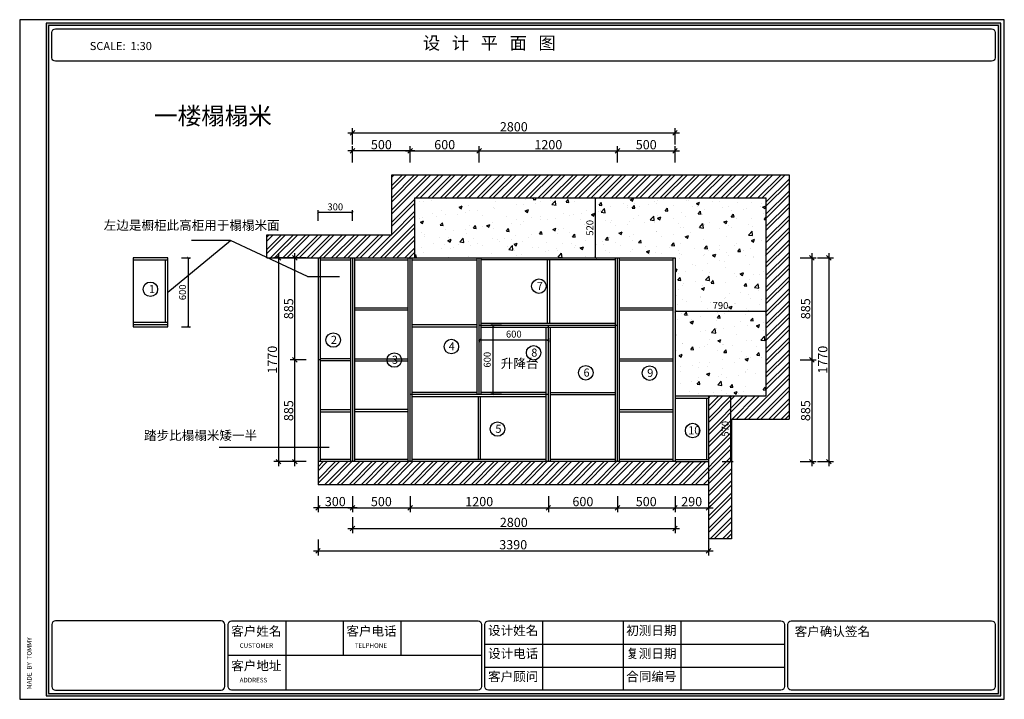
# Model space of a CAD drawing. Extents: x 34042 to 71144, y -94114 to -88211.
# Drawn here: x 62594 to 71144, y -94111 to -88211 of the extents above; entities that cross this region are included whole.
import ezdxf

# ---------------------------------------------------------------- set-up
doc = ezdxf.new("R2010")
doc.units = 0
doc.header["$LTSCALE"] = 2
doc.header["$MEASUREMENT"] = 0
doc.layers.get('0').update_dxf_attribs({"linetype": 'CONTINUOUS'})
doc.layers.get('Defpoints').update_dxf_attribs({"linetype": 'CONTINUOUS'})
doc.layers.add('标注', color=7, linetype='CONTINUOUS', lineweight=25)
doc.styles.add('EN', font='dutchi.ttf')
doc.styles.add('宋字', font='txt')
doc.styles.add('标注', font='txt', dxfattribs={"height": 60})
doc.styles.add('黑字', font='simhei.ttf')
doc.dimstyles.new('ISO-30', dxfattribs={"dimtxt": 80, "dimasz": 40, "dimexe": 40, "dimexo": 80, "dimgap": 3, "dimtad": 1, "dimdec": 0, "dimtxsty": '宋字', "dimblk": 'OBLIQUE', "dimcen": 0, "dimdle": 40, "dimclrd": 1, "dimclre": 1, "dimclrt": 2, "dimadec": 0, "dimazin": 0, "dimtfac": 1, "dimtdec": 0, "dimtmove": 1, "dimatfit": 3, "dimfxl": 100, "dimfxlon": 1, "dimarcsym": 0})
doc.dimstyles.new('立面上', dxfattribs={"dimtxt": 60, "dimasz": 20, "dimexe": 20, "dimexo": 120, "dimgap": 20, "dimtad": 1, "dimdec": 0, "dimdsep": 46, "dimtxsty": '标注', "dimblk": 'ARCHTICK', "dimcen": 2.5, "dimadec": 0, "dimazin": 0, "dimtfac": 1, "dimtdec": 0, "dimtmove": 0, "dimatfit": 3, "dimldrblk": 'ARCHTICK', "dimfxl": 1, "dimtolj": 1, "dimtzin": 0, "dimarcsym": 0})

# ---------------------------------------------------------------- blocks, each defined once
blk = doc.blocks.new('_OBLIQUE')
at = {"color": 0, "linetype": 'ByBlock'}
blk.add_line((-0.5, -0.5), (0.5, 0.5), dxfattribs=at)
blk = doc.blocks.new('*D11')
at = {"color": 1, "lineweight": -2, "transparency": 16777216}
for p, q in [((65484.7, -92528.3), (65484.7, -92668.3)), ((68284.7, -92528.3), (68284.7, -92668.3)), ((65444.7, -92628.3), (68324.7, -92628.3))]:
    blk.add_line(p, q, dxfattribs=at)
at = {"layer": 'Defpoints', "color": 0, "transparency": 16777216}
for p in [(65484.7, -92247.5), (68284.7, -92247.5), (68284.7, -92628.3)]:
    blk.add_point(p, dxfattribs=at)
at = {"color": 1, "lineweight": -2, "transparency": 16777216, "xscale": 40, "yscale": 40, "zscale": 40, "rotation": 180}
blk.add_blockref('_OBLIQUE', (65484.7, -92628.3), dxfattribs=at)
at = {"color": 1, "lineweight": -2, "transparency": 16777216, "xscale": 40, "yscale": 40, "zscale": 40}
blk.add_blockref('_OBLIQUE', (68284.7, -92628.3), dxfattribs=at)
at = {"color": 2, "transparency": 16777216, "insert": (66884.7, -92585.3), "char_height": 80, "attachment_point": 5, "style": '宋字'}
blk.add_mtext('2800', dxfattribs=at)
blk = doc.blocks.new('*D12')
at = {"color": 1, "lineweight": -2, "transparency": 16777216}
for p, q in [((65484.7, -89293.6), (65484.7, -89153.6)), ((68284.7, -89293.6), (68284.7, -89153.6)), ((65444.7, -89193.6), (68324.7, -89193.6))]:
    blk.add_line(p, q, dxfattribs=at)
at = {"layer": 'Defpoints', "color": 0, "transparency": 16777216}
for p in [(68284.7, -89193.6), (65484.7, -89557.5), (68284.7, -89557.5)]:
    blk.add_point(p, dxfattribs=at)
at = {"color": 1, "lineweight": -2, "transparency": 16777216, "xscale": 40, "yscale": 40, "zscale": 40, "rotation": 180}
blk.add_blockref('_OBLIQUE', (65484.7, -89193.6), dxfattribs=at)
at = {"color": 1, "lineweight": -2, "transparency": 16777216, "xscale": 40, "yscale": 40, "zscale": 40}
blk.add_blockref('_OBLIQUE', (68284.7, -89193.6), dxfattribs=at)
at = {"color": 2, "transparency": 16777216, "insert": (66884.7, -89150.6), "char_height": 80, "attachment_point": 5, "style": '宋字'}
blk.add_mtext('2800', dxfattribs=at)
blk = doc.blocks.new('_ArchTick')
at = {"color": 0, "linetype": 'ByBlock', "const_width": 0.15}
blk.add_lwpolyline([(-0.5, -0.5), (0.5, 0.5)], dxfattribs=at)
blk = doc.blocks.new('*D115')
at = {"layer": 'Defpoints', "color": 0, "transparency": 16777216}
for p in [(67384.7, -89757.5), (67595.2, -89757.5), (67384.7, -90277.5)]:
    blk.add_point(p, dxfattribs=at)
at = {"layer": '标注', "color": 0, "lineweight": -2, "transparency": 16777216}
for p, q in [((67504.7, -89757.5), (67615.2, -89757.5)), ((67595.2, -90277.5), (67595.2, -89757.5)), ((67504.7, -90277.5), (67615.2, -90277.5))]:
    blk.add_line(p, q, dxfattribs=at)
at = {"layer": '标注', "color": 0, "lineweight": -2, "transparency": 16777216, "xscale": 20, "yscale": 20, "zscale": 20}
for p, rotation in [((67595.2, -89757.5), 90), ((67595.2, -90277.5), 270)]:
    blk.add_blockref('_ArchTick', p, dxfattribs=dict(at, rotation=rotation))
at = {"layer": '标注', "color": 0, "transparency": 16777216, "insert": (67545.2, -90017.5), "char_height": 60, "attachment_point": 5, "rotation": 90, "style": '标注'}
blk.add_mtext('\\A1;520', dxfattribs=at)
blk = doc.blocks.new('*D116')
at = {"layer": 'Defpoints', "color": 0, "transparency": 16777216}
for p in [(68284.7, -90578.5), (69074.7, -90578.5), (69074.7, -90742.1)]:
    blk.add_point(p, dxfattribs=at)
at = {"layer": '标注', "color": 0, "lineweight": -2, "transparency": 16777216}
for p, q in [((68284.7, -90698.5), (68284.7, -90762.1)), ((69074.7, -90698.5), (69074.7, -90762.1)), ((68284.7, -90742.1), (69074.7, -90742.1))]:
    blk.add_line(p, q, dxfattribs=at)
at = {"layer": '标注', "color": 0, "lineweight": -2, "transparency": 16777216, "xscale": 20, "yscale": 20, "zscale": 20, "rotation": 180}
blk.add_blockref('_ArchTick', (68284.7, -90742.1), dxfattribs=at)
at = {"layer": '标注', "color": 0, "lineweight": -2, "transparency": 16777216, "xscale": 20, "yscale": 20, "zscale": 20}
blk.add_blockref('_ArchTick', (69074.7, -90742.1), dxfattribs=at)
at = {"layer": '标注', "color": 0, "transparency": 16777216, "insert": (68679.7, -90692.1), "char_height": 60, "attachment_point": 5, "style": '标注'}
blk.add_mtext('\\A1;790', dxfattribs=at)
blk = doc.blocks.new('*D13')
at = {"color": 1, "lineweight": -2, "transparency": 16777216}
for p, q in [((64941.4, -90277.5), (64801.4, -90277.5)), ((64841.4, -90237.5), (64841.4, -92087.5)), ((64941.4, -92047.5), (64801.4, -92047.5))]:
    blk.add_line(p, q, dxfattribs=at)
at = {"layer": 'Defpoints', "color": 0, "transparency": 16777216}
for p in [(65102.7, -90277.5), (64841.4, -92047.5), (65184.7, -92047.5)]:
    blk.add_point(p, dxfattribs=at)
at = {"color": 1, "lineweight": -2, "transparency": 16777216, "xscale": 40, "yscale": 40, "zscale": 40}
for p, rotation in [((64841.4, -90277.5), 90), ((64841.4, -92047.5), 270)]:
    blk.add_blockref('_OBLIQUE', p, dxfattribs=dict(at, rotation=rotation))
at = {"color": 2, "transparency": 16777216, "insert": (64798.4, -91162.5), "char_height": 80, "attachment_point": 5, "rotation": 90, "style": '宋字'}
blk.add_mtext('1770', dxfattribs=at)
blk = doc.blocks.new('*D14')
at = {"color": 1, "lineweight": -2, "transparency": 16777216}
for p, q in [((65484.7, -92347.5), (65484.7, -92487.5)), ((65984.7, -92347.5), (65984.7, -92487.5)), ((65444.7, -92447.5), (66024.7, -92447.5))]:
    blk.add_line(p, q, dxfattribs=at)
at = {"layer": 'Defpoints', "color": 0, "transparency": 16777216}
for p in [(65484.7, -92247.5), (65984.7, -92247.5), (65984.7, -92447.5)]:
    blk.add_point(p, dxfattribs=at)
at = {"color": 1, "lineweight": -2, "transparency": 16777216, "xscale": 40, "yscale": 40, "zscale": 40, "rotation": 180}
blk.add_blockref('_OBLIQUE', (65484.7, -92447.5), dxfattribs=at)
at = {"color": 1, "lineweight": -2, "transparency": 16777216, "xscale": 40, "yscale": 40, "zscale": 40}
blk.add_blockref('_OBLIQUE', (65984.7, -92447.5), dxfattribs=at)
at = {"color": 2, "transparency": 16777216, "insert": (65734.7, -92404.5), "char_height": 80, "attachment_point": 5, "style": '宋字'}
blk.add_mtext('500', dxfattribs=at)
blk = doc.blocks.new('*D15')
at = {"color": 1, "lineweight": -2, "transparency": 16777216}
for p, q in [((65984.7, -92347.5), (65984.7, -92487.5)), ((67184.7, -92347.5), (67184.7, -92487.5)), ((65944.7, -92447.5), (67224.7, -92447.5))]:
    blk.add_line(p, q, dxfattribs=at)
at = {"layer": 'Defpoints', "color": 0, "transparency": 16777216}
for p in [(65984.7, -92247.5), (67184.7, -92247.5), (67184.7, -92447.5)]:
    blk.add_point(p, dxfattribs=at)
at = {"color": 1, "lineweight": -2, "transparency": 16777216, "xscale": 40, "yscale": 40, "zscale": 40, "rotation": 180}
blk.add_blockref('_OBLIQUE', (65984.7, -92447.5), dxfattribs=at)
at = {"color": 1, "lineweight": -2, "transparency": 16777216, "xscale": 40, "yscale": 40, "zscale": 40}
blk.add_blockref('_OBLIQUE', (67184.7, -92447.5), dxfattribs=at)
at = {"color": 2, "transparency": 16777216, "insert": (66584.7, -92404.5), "char_height": 80, "attachment_point": 5, "style": '宋字'}
blk.add_mtext('1200', dxfattribs=at)
blk = doc.blocks.new('*D16')
at = {"color": 1, "lineweight": -2, "transparency": 16777216}
for p, q in [((67184.7, -92347.5), (67184.7, -92487.5)), ((67784.7, -92347.5), (67784.7, -92487.5)), ((67144.7, -92447.5), (67824.7, -92447.5))]:
    blk.add_line(p, q, dxfattribs=at)
at = {"layer": 'Defpoints', "color": 0, "transparency": 16777216}
for p in [(67184.7, -92247.5), (67784.7, -92247.5), (67784.7, -92447.5)]:
    blk.add_point(p, dxfattribs=at)
at = {"color": 1, "lineweight": -2, "transparency": 16777216, "xscale": 40, "yscale": 40, "zscale": 40, "rotation": 180}
blk.add_blockref('_OBLIQUE', (67184.7, -92447.5), dxfattribs=at)
at = {"color": 1, "lineweight": -2, "transparency": 16777216, "xscale": 40, "yscale": 40, "zscale": 40}
blk.add_blockref('_OBLIQUE', (67784.7, -92447.5), dxfattribs=at)
at = {"color": 2, "transparency": 16777216, "insert": (67484.7, -92404.5), "char_height": 80, "attachment_point": 5, "style": '宋字'}
blk.add_mtext('600', dxfattribs=at)
blk = doc.blocks.new('*D17')
at = {"color": 1, "lineweight": -2, "transparency": 16777216}
for p, q in [((67784.7, -92347.5), (67784.7, -92487.5)), ((68284.7, -92347.5), (68284.7, -92487.5)), ((67744.7, -92447.5), (68324.7, -92447.5))]:
    blk.add_line(p, q, dxfattribs=at)
at = {"layer": 'Defpoints', "color": 0, "transparency": 16777216}
for p in [(67784.7, -92247.5), (68284.7, -92247.5), (68284.7, -92447.5)]:
    blk.add_point(p, dxfattribs=at)
at = {"color": 1, "lineweight": -2, "transparency": 16777216, "xscale": 40, "yscale": 40, "zscale": 40, "rotation": 180}
blk.add_blockref('_OBLIQUE', (67784.7, -92447.5), dxfattribs=at)
at = {"color": 1, "lineweight": -2, "transparency": 16777216, "xscale": 40, "yscale": 40, "zscale": 40}
blk.add_blockref('_OBLIQUE', (68284.7, -92447.5), dxfattribs=at)
at = {"color": 2, "transparency": 16777216, "insert": (68034.7, -92404.5), "char_height": 80, "attachment_point": 5, "style": '宋字'}
blk.add_mtext('500', dxfattribs=at)
blk = doc.blocks.new('*D18')
at = {"color": 1, "lineweight": -2, "transparency": 16777216}
for p, q in [((64982.7, -92087.5), (64982.7, -91122.5)), ((65082.7, -91162.5), (64942.7, -91162.5)), ((65082.7, -92047.5), (64942.7, -92047.5))]:
    blk.add_line(p, q, dxfattribs=at)
at = {"layer": 'Defpoints', "color": 0, "transparency": 16777216}
for p in [(64982.7, -91162.5), (65184.7, -91162.5), (65184.7, -92047.5)]:
    blk.add_point(p, dxfattribs=at)
at = {"color": 1, "lineweight": -2, "transparency": 16777216, "xscale": 40, "yscale": 40, "zscale": 40}
for p, rotation in [((64982.7, -91162.5), 90), ((64982.7, -92047.5), 270)]:
    blk.add_blockref('_OBLIQUE', p, dxfattribs=dict(at, rotation=rotation))
at = {"color": 2, "transparency": 16777216, "insert": (64939.7, -91605), "char_height": 80, "attachment_point": 5, "rotation": 90, "style": '宋字'}
blk.add_mtext('885', dxfattribs=at)
blk = doc.blocks.new('*D19')
at = {"color": 1, "lineweight": -2, "transparency": 16777216}
for p, q in [((65082.7, -90277.5), (64942.7, -90277.5)), ((64982.7, -91202.5), (64982.7, -90237.5)), ((65082.7, -91162.5), (64942.7, -91162.5))]:
    blk.add_line(p, q, dxfattribs=at)
at = {"layer": 'Defpoints', "color": 0, "transparency": 16777216}
for p in [(64982.7, -90277.5), (65178.9, -90277.5), (65184.7, -91162.5)]:
    blk.add_point(p, dxfattribs=at)
at = {"color": 1, "lineweight": -2, "transparency": 16777216, "xscale": 40, "yscale": 40, "zscale": 40}
for p, rotation in [((64982.7, -90277.5), 90), ((64982.7, -91162.5), 270)]:
    blk.add_blockref('_OBLIQUE', p, dxfattribs=dict(at, rotation=rotation))
at = {"color": 2, "transparency": 16777216, "insert": (64939.7, -90720), "char_height": 80, "attachment_point": 5, "rotation": 90, "style": '宋字'}
blk.add_mtext('885', dxfattribs=at)
blk = doc.blocks.new('*D20')
at = {"layer": 'Defpoints', "color": 0, "transparency": 16777216}
for p in [(66584.7, -90870), (67184.7, -90870), (67184.7, -90990.2)]:
    blk.add_point(p, dxfattribs=at)
at = {"layer": '标注', "color": 0, "lineweight": -2, "transparency": 16777216}
for p, q in [((66584.7, -90990), (66584.7, -91010.2)), ((66584.7, -90990.2), (67184.7, -90990.2)), ((67184.7, -90990), (67184.7, -91010.2))]:
    blk.add_line(p, q, dxfattribs=at)
at = {"layer": '标注', "color": 0, "lineweight": -2, "transparency": 16777216, "xscale": 20, "yscale": 20, "zscale": 20, "rotation": 180}
blk.add_blockref('_ArchTick', (66584.7, -90990.2), dxfattribs=at)
at = {"layer": '标注', "color": 0, "lineweight": -2, "transparency": 16777216, "xscale": 20, "yscale": 20, "zscale": 20}
blk.add_blockref('_ArchTick', (67184.7, -90990.2), dxfattribs=at)
at = {"layer": '标注', "color": 0, "transparency": 16777216, "insert": (66884.7, -90940.2), "char_height": 60, "attachment_point": 5, "style": '标注'}
blk.add_mtext('\\A1;600', dxfattribs=at)
blk = doc.blocks.new('*D21')
at = {"layer": 'Defpoints', "color": 0, "transparency": 16777216}
for p in [(66897.5, -90862.5), (66704.1, -91462.5), (66897.5, -91462.5)]:
    blk.add_point(p, dxfattribs=at)
at = {"layer": '标注', "color": 0, "lineweight": -2, "transparency": 16777216}
for p, q in [((66777.5, -90862.5), (66684.1, -90862.5)), ((66704.1, -90862.5), (66704.1, -91462.5)), ((66777.5, -91462.5), (66684.1, -91462.5))]:
    blk.add_line(p, q, dxfattribs=at)
at = {"layer": '标注', "color": 0, "lineweight": -2, "transparency": 16777216, "xscale": 20, "yscale": 20, "zscale": 20}
for p, rotation in [((66704.1, -90862.5), 90), ((66704.1, -91462.5), 270)]:
    blk.add_blockref('_ArchTick', p, dxfattribs=dict(at, rotation=rotation))
at = {"layer": '标注', "color": 0, "transparency": 16777216, "insert": (66654.1, -91162.5), "char_height": 60, "attachment_point": 5, "rotation": 90, "style": '标注'}
blk.add_mtext('\\A1;600', dxfattribs=at)
blk = doc.blocks.new('*D22')
at = {"color": 1, "lineweight": -2, "transparency": 16777216}
for p, q in [((69371.7, -90277.5), (69511.7, -90277.5)), ((69471.7, -90237.5), (69471.7, -91202.5)), ((69371.7, -91162.5), (69511.7, -91162.5))]:
    blk.add_line(p, q, dxfattribs=at)
at = {"layer": 'Defpoints', "color": 0, "transparency": 16777216}
for p in [(69274.7, -90277.5), (69274.7, -91162.5), (69471.7, -91162.5)]:
    blk.add_point(p, dxfattribs=at)
at = {"color": 1, "lineweight": -2, "transparency": 16777216, "xscale": 40, "yscale": 40, "zscale": 40}
for p, rotation in [((69471.7, -90277.5), 90), ((69471.7, -91162.5), 270)]:
    blk.add_blockref('_OBLIQUE', p, dxfattribs=dict(at, rotation=rotation))
at = {"color": 2, "transparency": 16777216, "insert": (69428.7, -90720), "char_height": 80, "attachment_point": 5, "rotation": 90, "style": '宋字'}
blk.add_mtext('885', dxfattribs=at)
blk = doc.blocks.new('*D23')
at = {"color": 1, "lineweight": -2, "transparency": 16777216}
for p, q in [((69471.7, -91122.5), (69471.7, -92087.5)), ((69371.7, -91162.5), (69511.7, -91162.5)), ((69371.7, -92047.5), (69511.7, -92047.5))]:
    blk.add_line(p, q, dxfattribs=at)
at = {"layer": 'Defpoints', "color": 0, "transparency": 16777216}
for p in [(69274.7, -91162.5), (69274.7, -92047.5), (69471.7, -92047.5)]:
    blk.add_point(p, dxfattribs=at)
at = {"color": 1, "lineweight": -2, "transparency": 16777216, "xscale": 40, "yscale": 40, "zscale": 40}
for p, rotation in [((69471.7, -91162.5), 90), ((69471.7, -92047.5), 270)]:
    blk.add_blockref('_OBLIQUE', p, dxfattribs=dict(at, rotation=rotation))
at = {"color": 2, "transparency": 16777216, "insert": (69428.7, -91605), "char_height": 80, "attachment_point": 5, "rotation": 90, "style": '宋字'}
blk.add_mtext('885', dxfattribs=at)
blk = doc.blocks.new('*D24')
at = {"color": 1, "lineweight": -2, "transparency": 16777216}
for p, q in [((69521.1, -90277.5), (69661.1, -90277.5)), ((69621.1, -90237.5), (69621.1, -92087.5)), ((69521.1, -92047.5), (69661.1, -92047.5))]:
    blk.add_line(p, q, dxfattribs=at)
at = {"layer": 'Defpoints', "color": 0, "transparency": 16777216}
for p in [(69274.7, -90277.5), (69274.7, -92047.5), (69621.1, -92047.5)]:
    blk.add_point(p, dxfattribs=at)
at = {"color": 1, "lineweight": -2, "transparency": 16777216, "xscale": 40, "yscale": 40, "zscale": 40}
for p, rotation in [((69621.1, -90277.5), 90), ((69621.1, -92047.5), 270)]:
    blk.add_blockref('_OBLIQUE', p, dxfattribs=dict(at, rotation=rotation))
at = {"color": 2, "transparency": 16777216, "insert": (69578.1, -91162.5), "char_height": 80, "attachment_point": 5, "rotation": 90, "style": '宋字'}
blk.add_mtext('1770', dxfattribs=at)
blk = doc.blocks.new('*D25')
at = {"color": 1, "lineweight": -2, "transparency": 16777216}
for p, q in [((65984.7, -89449.1), (65984.7, -89309.1)), ((66584.7, -89449.1), (66584.7, -89309.1)), ((65944.7, -89349.1), (66624.7, -89349.1))]:
    blk.add_line(p, q, dxfattribs=at)
at = {"layer": 'Defpoints', "color": 0, "transparency": 16777216}
for p in [(66584.7, -89349.1), (65984.7, -89557.5), (66584.7, -89557.5)]:
    blk.add_point(p, dxfattribs=at)
at = {"color": 1, "lineweight": -2, "transparency": 16777216, "xscale": 40, "yscale": 40, "zscale": 40, "rotation": 180}
blk.add_blockref('_OBLIQUE', (65984.7, -89349.1), dxfattribs=at)
at = {"color": 1, "lineweight": -2, "transparency": 16777216, "xscale": 40, "yscale": 40, "zscale": 40}
blk.add_blockref('_OBLIQUE', (66584.7, -89349.1), dxfattribs=at)
at = {"color": 2, "transparency": 16777216, "insert": (66284.7, -89306.1), "char_height": 80, "attachment_point": 5, "style": '宋字'}
blk.add_mtext('600', dxfattribs=at)
blk = doc.blocks.new('*D26')
at = {"color": 1, "lineweight": -2, "transparency": 16777216}
for p, q in [((66584.7, -89449.1), (66584.7, -89309.1)), ((67784.7, -89449.1), (67784.7, -89309.1)), ((66544.7, -89349.1), (67824.7, -89349.1))]:
    blk.add_line(p, q, dxfattribs=at)
at = {"layer": 'Defpoints', "color": 0, "transparency": 16777216}
for p in [(67784.7, -89349.1), (66584.7, -89557.5), (67784.7, -89557.5)]:
    blk.add_point(p, dxfattribs=at)
at = {"color": 1, "lineweight": -2, "transparency": 16777216, "xscale": 40, "yscale": 40, "zscale": 40, "rotation": 180}
blk.add_blockref('_OBLIQUE', (66584.7, -89349.1), dxfattribs=at)
at = {"color": 1, "lineweight": -2, "transparency": 16777216, "xscale": 40, "yscale": 40, "zscale": 40}
blk.add_blockref('_OBLIQUE', (67784.7, -89349.1), dxfattribs=at)
at = {"color": 2, "transparency": 16777216, "insert": (67184.7, -89306.1), "char_height": 80, "attachment_point": 5, "style": '宋字'}
blk.add_mtext('1200', dxfattribs=at)
blk = doc.blocks.new('*D27')
at = {"color": 1, "lineweight": -2, "transparency": 16777216}
for p, q in [((67784.7, -89449.1), (67784.7, -89309.1)), ((68284.7, -89449.1), (68284.7, -89309.1)), ((67744.7, -89349.1), (68324.7, -89349.1))]:
    blk.add_line(p, q, dxfattribs=at)
at = {"layer": 'Defpoints', "color": 0, "transparency": 16777216}
for p in [(68284.7, -89349.1), (67784.7, -89557.5), (68284.7, -89557.5)]:
    blk.add_point(p, dxfattribs=at)
at = {"color": 1, "lineweight": -2, "transparency": 16777216, "xscale": 40, "yscale": 40, "zscale": 40, "rotation": 180}
blk.add_blockref('_OBLIQUE', (67784.7, -89349.1), dxfattribs=at)
at = {"color": 1, "lineweight": -2, "transparency": 16777216, "xscale": 40, "yscale": 40, "zscale": 40}
blk.add_blockref('_OBLIQUE', (68284.7, -89349.1), dxfattribs=at)
at = {"color": 2, "transparency": 16777216, "insert": (68034.7, -89306.1), "char_height": 80, "attachment_point": 5, "style": '宋字'}
blk.add_mtext('500', dxfattribs=at)
blk = doc.blocks.new('*D28')
at = {"color": 1, "lineweight": -2, "transparency": 16777216}
for p, q in [((65484.7, -89449.1), (65484.7, -89309.1)), ((65984.7, -89449.1), (65984.7, -89309.1)), ((66024.7, -89349.1), (65444.7, -89349.1))]:
    blk.add_line(p, q, dxfattribs=at)
at = {"layer": 'Defpoints', "color": 0, "transparency": 16777216}
for p in [(65484.7, -89349.1), (65484.7, -89557.5), (65984.7, -89557.5)]:
    blk.add_point(p, dxfattribs=at)
at = {"color": 1, "lineweight": -2, "transparency": 16777216, "xscale": 40, "yscale": 40, "zscale": 40, "rotation": 180}
blk.add_blockref('_OBLIQUE', (65484.7, -89349.1), dxfattribs=at)
at = {"color": 1, "lineweight": -2, "transparency": 16777216, "xscale": 40, "yscale": 40, "zscale": 40}
blk.add_blockref('_OBLIQUE', (65984.7, -89349.1), dxfattribs=at)
at = {"color": 2, "transparency": 16777216, "insert": (65734.7, -89306.1), "char_height": 80, "attachment_point": 5, "style": '宋字'}
blk.add_mtext('500', dxfattribs=at)
blk = doc.blocks.new('*D29')
at = {"layer": 'Defpoints', "color": 0, "transparency": 16777216}
for p in [(65184.7, -89885.6), (65184.7, -90077.5), (65484.7, -90077.5)]:
    blk.add_point(p, dxfattribs=at)
at = {"layer": '标注', "color": 0, "lineweight": -2, "transparency": 16777216}
for p, q in [((65184.7, -89957.5), (65184.7, -89865.6)), ((65484.7, -89885.6), (65184.7, -89885.6)), ((65484.7, -89957.5), (65484.7, -89865.6))]:
    blk.add_line(p, q, dxfattribs=at)
at = {"layer": '标注', "color": 0, "lineweight": -2, "transparency": 16777216, "xscale": 20, "yscale": 20, "zscale": 20, "rotation": 180}
blk.add_blockref('_ArchTick', (65184.7, -89885.6), dxfattribs=at)
at = {"layer": '标注', "color": 0, "lineweight": -2, "transparency": 16777216, "xscale": 20, "yscale": 20, "zscale": 20}
blk.add_blockref('_ArchTick', (65484.7, -89885.6), dxfattribs=at)
at = {"layer": '标注', "color": 0, "transparency": 16777216, "insert": (65334.7, -89835.6), "char_height": 60, "attachment_point": 5, "style": '标注'}
blk.add_mtext('\\A1;300', dxfattribs=at)
blk = doc.blocks.new('*D30')
at = {"layer": 'Defpoints', "color": 0, "transparency": 16777216}
for p in [(63880.2, -90277.5), (63880.2, -90877.5), (64058.1, -90877.5)]:
    blk.add_point(p, dxfattribs=at)
at = {"layer": '标注', "color": 0, "lineweight": -2, "transparency": 16777216}
for p, q in [((64000.2, -90277.5), (64078.1, -90277.5)), ((64058.1, -90277.5), (64058.1, -90877.5)), ((64000.2, -90877.5), (64078.1, -90877.5))]:
    blk.add_line(p, q, dxfattribs=at)
at = {"layer": '标注', "color": 0, "lineweight": -2, "transparency": 16777216, "xscale": 20, "yscale": 20, "zscale": 20}
for p, rotation in [((64058.1, -90277.5), 90), ((64058.1, -90877.5), 270)]:
    blk.add_blockref('_ArchTick', p, dxfattribs=dict(at, rotation=rotation))
at = {"layer": '标注', "color": 0, "transparency": 16777216, "insert": (64008.1, -90577.5), "char_height": 60, "attachment_point": 5, "rotation": 90, "style": '标注'}
blk.add_mtext('\\A1;600', dxfattribs=at)
blk = doc.blocks.new('*D31')
at = {"color": 1, "lineweight": -2, "transparency": 16777216}
for p, q in [((65184.7, -92347.5), (65184.7, -92487.5)), ((65484.7, -92347.5), (65484.7, -92487.5)), ((65524.7, -92447.5), (65144.7, -92447.5))]:
    blk.add_line(p, q, dxfattribs=at)
at = {"layer": 'Defpoints', "color": 0, "transparency": 16777216}
for p in [(65184.7, -92247.5), (65484.7, -92247.5), (65184.7, -92447.5)]:
    blk.add_point(p, dxfattribs=at)
at = {"color": 1, "lineweight": -2, "transparency": 16777216, "xscale": 40, "yscale": 40, "zscale": 40, "rotation": 180}
blk.add_blockref('_OBLIQUE', (65184.7, -92447.5), dxfattribs=at)
at = {"color": 1, "lineweight": -2, "transparency": 16777216, "xscale": 40, "yscale": 40, "zscale": 40}
blk.add_blockref('_OBLIQUE', (65484.7, -92447.5), dxfattribs=at)
at = {"color": 2, "transparency": 16777216, "insert": (65334.7, -92404.5), "char_height": 80, "attachment_point": 5, "style": '宋字'}
blk.add_mtext('300', dxfattribs=at)
blk = doc.blocks.new('*D32')
at = {"color": 1, "lineweight": -2, "transparency": 16777216}
for p, q in [((68284.7, -92347.5), (68284.7, -92487.5)), ((68574.7, -92347.5), (68574.7, -92487.5)), ((68244.7, -92447.5), (68614.7, -92447.5))]:
    blk.add_line(p, q, dxfattribs=at)
at = {"layer": 'Defpoints', "color": 0, "transparency": 16777216}
for p in [(68284.7, -92247.5), (68574.7, -92247.5), (68574.7, -92447.5)]:
    blk.add_point(p, dxfattribs=at)
at = {"color": 1, "lineweight": -2, "transparency": 16777216, "xscale": 40, "yscale": 40, "zscale": 40, "rotation": 180}
blk.add_blockref('_OBLIQUE', (68284.7, -92447.5), dxfattribs=at)
at = {"color": 1, "lineweight": -2, "transparency": 16777216, "xscale": 40, "yscale": 40, "zscale": 40}
blk.add_blockref('_OBLIQUE', (68574.7, -92447.5), dxfattribs=at)
at = {"color": 2, "transparency": 16777216, "insert": (68429.7, -92404.5), "char_height": 80, "attachment_point": 5, "style": '宋字'}
blk.add_mtext('290', dxfattribs=at)
blk = doc.blocks.new('*D33')
at = {"layer": 'Defpoints', "color": 0, "transparency": 16777216}
for p in [(68574.7, -91477.5), (68770.7, -91477.5), (68574.7, -92047.5)]:
    blk.add_point(p, dxfattribs=at)
at = {"layer": '标注', "color": 0, "lineweight": -2, "transparency": 16777216}
for p, q in [((68694.7, -91477.5), (68790.7, -91477.5)), ((68770.7, -92047.5), (68770.7, -91477.5)), ((68694.7, -92047.5), (68790.7, -92047.5))]:
    blk.add_line(p, q, dxfattribs=at)
at = {"layer": '标注', "color": 0, "lineweight": -2, "transparency": 16777216, "xscale": 20, "yscale": 20, "zscale": 20}
for p, rotation in [((68770.7, -91477.5), 90), ((68770.7, -92047.5), 270)]:
    blk.add_blockref('_ArchTick', p, dxfattribs=dict(at, rotation=rotation))
at = {"layer": '标注', "color": 0, "transparency": 16777216, "insert": (68720.7, -91762.5), "char_height": 60, "attachment_point": 5, "rotation": 90, "style": '标注'}
blk.add_mtext('\\A1;570', dxfattribs=at)
blk = doc.blocks.new('*D34')
at = {"color": 1, "lineweight": -2, "transparency": 16777216}
for p, q in [((65184.7, -92722.1), (65184.7, -92862.1)), ((68574.7, -92722.1), (68574.7, -92862.1)), ((65144.7, -92822.1), (68614.7, -92822.1))]:
    blk.add_line(p, q, dxfattribs=at)
at = {"layer": 'Defpoints', "color": 0, "transparency": 16777216}
for p in [(65184.7, -92047.5), (68574.7, -92047.5), (68574.7, -92822.1)]:
    blk.add_point(p, dxfattribs=at)
at = {"color": 1, "lineweight": -2, "transparency": 16777216, "xscale": 40, "yscale": 40, "zscale": 40, "rotation": 180}
blk.add_blockref('_OBLIQUE', (65184.7, -92822.1), dxfattribs=at)
at = {"color": 1, "lineweight": -2, "transparency": 16777216, "xscale": 40, "yscale": 40, "zscale": 40}
blk.add_blockref('_OBLIQUE', (68574.7, -92822.1), dxfattribs=at)
at = {"color": 2, "transparency": 16777216, "insert": (66879.7, -92779.1), "char_height": 80, "attachment_point": 5, "style": '宋字'}
blk.add_mtext('3390', dxfattribs=at)

msp = doc.modelspace()

# ---------------------------------------------------------------- hatches: boundary and pattern name
h = msp.add_hatch(color=0)
h.paths.add_polyline_path([(62824.1, -94080.7), (71114.1, -94080.7), (71114.1, -88240.7), (62824.1, -88240.7)])
h.paths.add_polyline_path([(62844.1, -94060.7), (71094.1, -94060.7), (71094.1, -88260.7), (62844.1, -88260.7)], flags=16)
at = {"layer": '标注'}
h = msp.add_hatch(dxfattribs=at)
h.set_pattern_fill('ANSI32', color=0, scale=200, style=0)
h.set_pattern_definition([(45, (-359092.445, 50658.836), (-53.033009, 53.033009), []), (45, (-359057.09, 50658.836), (-53.033009, 53.033009), [])])
h.paths.add_polyline_path([(69074.7, -89757.5), (69074.7, -91477.5), (68574.7, -91477.5), (68574.7, -92718.2), (68774.7, -92718.2), (68774.7, -91677.5), (69274.7, -91677.5), (69274.7, -89557.5), (65824.7, -89557.5), (65824.7, -90077.5), (64738.8, -90077.5), (64738.8, -90277.5), (66024.7, -90277.5), (66024.7, -89757.5)])
h.paths.add_polyline_path([(68574.7, -92247.5), (68574.7, -92047.5), (68284.7, -92047.5), (65184.7, -92047.5), (65184.7, -92247.5)], flags=17)
h = msp.add_hatch(dxfattribs=at)
h.set_pattern_fill('AR-CONC', color=0, scale=40, style=0)
h.set_pattern_definition([(50, (-359092.45, 50527.74), (286.90407, -25.10085), [30, -330]), (355, (-359092.45, 50527.74), (-55.50053, 300.87685), [24, -264]), (100.4514, (-359068.54, 50525.65), (231.40375, 275.77582), [25.49608, -280.45684]), (46.1842, (-359092.45, 50607.74), (426.89642, -66.2076), [45, -495]), (96.6356, (-359056.87, 50602.23), (373.8651, 389.64715), [38.2441, -420.6852]), (351.1842, (-359092.45, 50607.74), (373.86478, 389.64744), [36, -396]), (21, (-359052.45, 50587.74), (238.76282, -161.04756), [30, -330]), (326, (-359052.45, 50587.74), (97.32613, 290.06002), [24, -264]), (71.4514, (-359032.55, 50574.32), (336.08905, 129.0122), [25.49608, -280.45684]), (37.5, (-359092.45, 50527.74), (4.863942, 133.157542), [0, -260.8, 0, -268, 0, -265]), (7.5, (-359092.45, 50527.74), (105.227815, 157.764685), [0, -152.8, 0, -254.8, 0, -101]), (327.5, (-359181.65, 50527.74), (213.528974, -9.021949), [0, -100, 0, -312, 0, -414]), (317.5, (-359221.65, 50527.74), (233.27447, 40.04199), [0, -130, 0, -207.2, 0, -294])])
h.paths.add_polyline_path([(68284.7, -90277.5), (68284.7, -91477.5), (69074.7, -91477.5), (69074.7, -89757.5), (66024.7, -89757.5), (66024.7, -90277.5)])
h.paths.add_polyline_path([(67602.2, -90096.8), (67602.2, -89938.8), (67486.9, -89938.8), (67486.9, -90096.8)], flags=24)
h.paths.add_polyline_path([(68600.2, -90749.1), (68758.2, -90749.1), (68758.2, -90633.7), (68600.2, -90633.7)], flags=24)

# ---------------------------------------------------------------- linework, layer by layer
at = {"color": 0}
for p, q in [((64904.1, -93430.7), (64904.1, -94030.7)), ((65404.1, -93430.7), (65404.1, -93730.7)), ((65904.1, -93430.7), (65904.1, -93730.7)), ((67134.1, -93430.7), (67134.1, -94030.7)), ((67834.1, -93430.7), (67834.1, -94030.7)), ((68334.1, -93430.7), (68334.1, -94030.7)), ((66634.1, -93630.7), (69234.1, -93630.7)), ((66604.1, -93730.7), (64404.1, -93730.7)), ((66634.1, -93830.7), (69228.7, -93830.7))]:
    msp.add_line(p, q, dxfattribs=at)
for points in [[(62594.1, -94110.7), (71144.1, -94110.7), (71144.1, -88210.7), (62594.1, -88210.7)], [(62824.1, -94080.7), (71114.1, -94080.7), (71114.1, -88240.7), (62824.1, -88240.7)], [(62844.1, -94060.7), (71094.1, -94060.7), (71094.1, -88260.7), (62844.1, -88260.7)]]:
    msp.add_lwpolyline(points, close=True, dxfattribs=at)
for points in [[(71034.1, -88570.7), (62904.1, -88570.7, -0.414214), (62874.1, -88540.7), (62874.1, -88320.7, -0.414214), (62904.1, -88290.7), (71034.1, -88290.7, -0.414214), (71064.1, -88320.7), (71064.1, -88540.7, -0.414214)], [(64344.1, -93430.7), (62904.1, -93430.7, 0.414214), (62874.1, -93460.7), (62874.1, -94000.7, 0.414214), (62904.1, -94030.7), (64344.1, -94030.7, 0.414214), (64374.1, -94000.7), (64374.1, -93460.7, 0.414214)], [(64434.1, -93430.7), (66574.1, -93430.7, -0.414214), (66604.1, -93460.7), (66604.1, -94000.7, -0.414214), (66574.1, -94030.7), (64434.1, -94030.7, -0.414214), (64404.1, -94000.7), (64404.1, -93460.7, -0.414214)], [(66664.1, -93430.7), (69204.1, -93430.7, -0.414214), (69234.1, -93460.7), (69234.1, -94000.7, -0.414214), (69204.1, -94030.7), (66664.1, -94030.7, -0.414214), (66634.1, -94000.7), (66634.1, -93460.7, -0.414214)], [(69294.1, -93430.7), (71034.1, -93430.7, -0.414214), (71064.1, -93460.7), (71064.1, -94000.7, -0.414214), (71034.1, -94030.7), (69294.1, -94030.7, -0.414214), (69264.1, -94000.7), (69264.1, -93460.7, -0.414214)]]:
    msp.add_lwpolyline(points, format="xyb", close=True, dxfattribs=at)
for centre in [(63729.1, -90550.9), (67102.7, -90524.1), (65316.7, -90991.8), (66342.9, -91048.3), (67056.7, -91102.7), (65846.8, -91165.3), (67509.7, -91276), (68063.6, -91279), (66743.2, -91764.6), (68437.7, -91777.5)]:
    msp.add_circle(centre, 63, dxfattribs=at)
at = {"layer": '标注', "color": 0}
for p, q in [((65824.7, -90077.5), (65824.7, -89557.5)), ((65824.7, -89557.5), (69274.7, -89557.5)), ((69274.7, -89557.5), (69274.7, -91677.5)), ((66024.7, -90277.5), (66024.7, -89757.5)), ((66024.7, -89757.5), (69074.7, -89757.5)), ((69074.7, -89757.5), (69074.7, -91477.5)), ((64738.8, -90077.5), (65824.7, -90077.5)), ((64738.8, -90277.5), (64738.8, -90077.5)), ((63880.2, -90577.5), (64425.6, -90127.2)), ((64425.6, -90127.2), (64087.2, -90127.2)), ((65093.2, -90438.9), (64425.6, -90127.2)), ((63580.2, -90277.5), (63580.2, -90877.5)), ((63880.2, -90277.5), (63580.2, -90277.5)), ((63880.2, -90877.5), (63880.2, -90277.5)), ((64738.8, -90277.5), (68284.7, -90277.5)), ((65184.7, -90277.5), (65184.7, -92047.5)), ((65202.7, -90277.5), (65202.7, -92047.5)), ((65466.7, -90277.5), (65466.7, -92047.5)), ((65484.7, -90277.5), (65484.7, -92047.5)), ((65502.7, -90277.5), (65502.7, -92047.5)), ((65966.7, -92047.5), (65966.7, -90277.5)), ((65984.7, -92047.5), (65984.7, -90277.5)), ((66002.7, -92047.5), (66002.7, -90277.5)), ((66566.7, -91462.5), (66566.7, -90277.5)), ((66584.7, -91462.5), (66584.7, -90277.5)), ((66602.7, -91462.5), (66602.7, -90277.5)), ((67766.7, -92047.5), (67766.7, -90277.5)), ((67784.7, -92047.5), (67784.7, -90277.5)), ((67802.7, -92047.5), (67802.7, -90277.5)), ((68266.7, -90277.5), (68266.7, -92047.5)), ((68284.7, -90277.5), (68284.7, -92047.5)), ((63880.2, -90297.5), (63580.2, -90297.5)), ((63860.2, -90837.5), (63860.2, -90297.5)), ((65202.7, -90295.5), (65466.7, -90295.5)), ((65502.7, -90295.5), (65966.7, -90295.5)), ((66002.7, -90295.5), (66566.7, -90295.5)), ((67766.7, -90295.5), (66602.7, -90295.5)), ((67175.7, -90295.5), (67175.7, -90844.5)), ((67193.7, -90295.5), (67193.7, -90844.5)), ((67802.7, -90295.5), (68266.7, -90295.5)), ((65093.2, -90438.9), (65370.5, -90438.9)), ((65502.7, -90711), (65966.7, -90711)), ((67802.7, -90711), (68266.7, -90711)), ((65502.7, -90729), (65966.7, -90729)), ((67802.7, -90729), (68266.7, -90729)), ((63580.2, -90837.5), (63880.2, -90837.5)), ((63580.2, -90857.5), (63880.2, -90857.5)), ((63580.2, -90877.5), (63880.2, -90877.5)), ((66566.7, -90861), (66002.7, -90861)), ((66566.7, -90879), (66002.7, -90879)), ((66584.7, -90862.5), (67784.7, -90862.5)), ((66602.7, -90844.5), (67766.7, -90844.5)), ((66602.7, -90880.5), (67766.7, -90880.5)), ((67166.7, -92047.5), (67166.7, -90880.5)), ((67184.7, -92047.5), (67184.7, -90862.5)), ((67202.7, -92047.5), (67202.7, -90880.5)), ((65202.7, -91162.5), (65184.7, -91162.5)), ((65466.7, -91153.5), (65202.7, -91153.5)), ((65466.7, -91171.5), (65202.7, -91171.5)), ((65502.7, -91153.5), (65966.7, -91153.5)), ((65502.7, -91171.5), (65966.7, -91171.5)), ((67802.7, -91153.5), (68266.7, -91153.5)), ((67802.7, -91171.5), (68266.7, -91171.5)), ((65984.7, -91462.5), (67184.7, -91462.5)), ((66002.7, -91444.5), (66566.7, -91444.5)), ((66002.7, -91480.5), (67166.7, -91480.5)), ((66575.7, -91480.5), (66575.7, -92029.5)), ((66593.7, -91480.5), (66593.7, -92029.5)), ((66602.7, -91444.5), (67166.7, -91444.5)), ((67202.7, -91446), (67766.7, -91446)), ((67202.7, -91464), (67766.7, -91464)), ((68284.7, -91477.5), (69074.7, -91477.5)), ((68574.7, -91477.5), (68574.7, -92718.2)), ((68284.7, -91497.5), (68574.7, -91497.5)), ((68556.7, -91497.5), (68556.7, -92029.5)), ((65202.7, -91596), (65466.7, -91596)), ((65202.7, -91614), (65466.7, -91614)), ((65966.7, -91596), (65502.7, -91596)), ((65966.7, -91614), (65502.7, -91614)), ((67802.7, -91596), (68266.7, -91596)), ((67802.7, -91614), (68266.7, -91614)), ((68774.7, -91677.5), (69274.7, -91677.5)), ((68774.7, -91677.5), (68774.7, -92718.2)), ((65280.7, -91923.7), (64326.5, -91923.7)), ((68284.7, -92047.5), (65184.7, -92047.5)), ((65184.7, -92047.5), (65184.7, -92247.5)), ((65466.7, -92029.5), (65202.7, -92029.5)), ((65966.7, -92029.5), (65502.7, -92029.5)), ((67166.7, -92029.5), (66002.7, -92029.5)), ((67766.7, -92029.5), (67202.7, -92029.5)), ((68266.7, -92029.5), (67802.7, -92029.5)), ((68284.7, -92029.5), (68574.7, -92029.5)), ((68284.7, -92047.5), (68574.7, -92047.5)), ((68574.7, -92247.5), (65184.7, -92247.5)), ((68774.7, -92718.2), (68574.7, -92718.2))]:
    msp.add_line(p, q, dxfattribs=at)

# ---------------------------------------------------------------- texts
at = {"color": 0}
for s, insert, char_height, attachment_point, style in [('{\\H0.9074x;SCALE:  1:30}', (63203, -88404.4), 77.143, 1, 'EN'), ('设   计   平   面   图', (66094.9, -88358.4), 110, 1, '黑字'), ('{\\C7;一楼榻榻米}', (63760.6, -88970.6), 150, 1, '黑字'), ('左边是橱柜此高柜用于榻榻米面', (63323.7, -90005.5), 80, 4, '宋字'), ('1', (63716.2, -90513.8), 70, 1, '黑字'), ('7', (67084.3, -90487), 70, 1, '黑字'), ('2', (65296.4, -90954.7), 70, 1, '黑字'), ('4', (66319.7, -91011.2), 70, 1, '黑字'), ('3', (65826.5, -91128.2), 70, 1, '黑字'), ('升降台', (66771.9, -91205.1), 80, 4, '宋字'), ('8', (67036.4, -91065.6), 70, 1, '黑字'), ('6', (67490.2, -91238.9), 70, 1, '黑字'), ('9', (68043.2, -91241.9), 70, 1, '黑字'), ('5', (66724.9, -91727.5), 70, 1, '黑字'), ('10', (68398.7, -91740.4), 70, 1, '黑字'), ('踏步比榻榻米矮一半', (63673.6, -91830.1), 80, 4, '宋字'), ('客户姓名', (64431, -93528.9), 80, 4, '宋字'), ('客户电话', (65431, -93528.9), 80, 4, '宋字'), ('设计姓名', (66661, -93523.5), 80, 4, '宋字'), ('初测日期', (67861, -93523.5), 80, 4, '宋字'), ('客户确认签名', (69323.5, -93532.4), 80, 4, '宋字'), ('{\\H0.9333x;CUSTOMER}', (64504.2, -93624.1), 42.857, 1, 'EN'), ('{\\H0.9333x;TELPHONE}', (65502.8, -93623.9), 42.857, 1, 'EN'), ('设计电话', (66661, -93723.5), 80, 4, '宋字'), ('复测日期', (67861, -93723.5), 80, 4, '宋字'), ('客户地址', (64431, -93828.9), 80, 4, '宋字'), ('客户顾问', (66661, -93923.5), 80, 4, '宋字'), ('合同编号', (67861, -93923.5), 80, 4, '宋字'), ('{\\H0.9333x;ADDRESS}', (64504.2, -93924.1), 42.857, 1, 'EN')]:
    msp.add_mtext(s, dxfattribs=dict(at, insert=insert, char_height=char_height, attachment_point=attachment_point, style=style))
at = {"color": 0, "insert": (62657.2, -94025), "char_height": 42.857, "attachment_point": 1, "rotation": 90, "style": 'EN'}
msp.add_mtext('{\\H0.9333x;MADE  BY  TOMMY}', dxfattribs=at)

# ---------------------------------------------------------------- dimensions: what is measured, and where the dimension line sits
at = {"color": 0}
for base, p1, p2, picture, middle in [((68284.7, -89193.6), (65484.7, -89557.5), (68284.7, -89557.5), '*D12', (66884.7, -89150.6)), ((65484.7, -89349.1), (65984.7, -89557.5), (65484.7, -89557.5), '*D28', (65734.7, -89306.1)), ((66584.7, -89349.1), (65984.7, -89557.5), (66584.7, -89557.5), '*D25', (66284.7, -89306.1)), ((67784.7, -89349.1), (66584.7, -89557.5), (67784.7, -89557.5), '*D26', (67184.7, -89306.1)), ((68284.7, -89349.1), (67784.7, -89557.5), (68284.7, -89557.5), '*D27', (68034.7, -89306.1)), ((68574.7, -92822.1), (65184.7, -92047.5), (68574.7, -92047.5), '*D34', (66879.7, -92779.1)), ((65184.7, -92447.5), (65484.7, -92247.5), (65184.7, -92247.5), '*D31', (65334.7, -92404.5)), ((68284.7, -92628.3), (65484.7, -92247.5), (68284.7, -92247.5), '*D11', (66884.7, -92585.3)), ((65984.7, -92447.5), (65484.7, -92247.5), (65984.7, -92247.5), '*D14', (65734.7, -92404.5)), ((67184.7, -92447.5), (65984.7, -92247.5), (67184.7, -92247.5), '*D15', (66584.7, -92404.5)), ((67784.7, -92447.5), (67184.7, -92247.5), (67784.7, -92247.5), '*D16', (67484.7, -92404.5)), ((68284.7, -92447.5), (67784.7, -92247.5), (68284.7, -92247.5), '*D17', (68034.7, -92404.5)), ((68574.7, -92447.5), (68284.7, -92247.5), (68574.7, -92247.5), '*D32', (68429.7, -92404.5))]:
    dim = msp.add_linear_dim(base=base, p1=p1, p2=p2, dimstyle='ISO-30', dxfattribs=at)
    dim.commit()
    dim.dimension.update_dxf_attribs({"geometry": picture, "text_midpoint": middle})
for base, p1, p2, picture, middle in [((64841.4, -92047.5), (65102.7, -90277.5), (65184.7, -92047.5), '*D13', (64798.4, -91162.5)), ((64982.7, -90277.5), (65184.7, -91162.5), (65178.9, -90277.5), '*D19', (64939.7, -90720)), ((69471.7, -91162.5), (69274.7, -90277.5), (69274.7, -91162.5), '*D22', (69428.7, -90720)), ((69621.1, -92047.5), (69274.7, -90277.5), (69274.7, -92047.5), '*D24', (69578.1, -91162.5)), ((64982.7, -91162.5), (65184.7, -92047.5), (65184.7, -91162.5), '*D18', (64939.7, -91605)), ((69471.7, -92047.5), (69274.7, -91162.5), (69274.7, -92047.5), '*D23', (69428.7, -91605))]:
    dim = msp.add_linear_dim(base=base, p1=p1, p2=p2, angle=90, dimstyle='ISO-30', dxfattribs=at)
    dim.commit()
    dim.dimension.update_dxf_attribs({"geometry": picture, "text_midpoint": middle})
at = {"layer": '标注', "color": 0}
for base, p1, p2, picture, middle in [((67595.2, -89757.5), (67384.7, -90277.5), (67384.7, -89757.5), '*D115', (67545.2, -90017.5)), ((64058.1, -90877.5), (63880.2, -90277.5), (63880.2, -90877.5), '*D30', (64008.1, -90577.5)), ((66704.1, -91462.5), (66897.5, -90862.5), (66897.5, -91462.5), '*D21', (66654.1, -91162.5)), ((68770.7, -91477.5), (68574.7, -92047.5), (68574.7, -91477.5), '*D33', (68720.7, -91762.5))]:
    dim = msp.add_linear_dim(base=base, p1=p1, p2=p2, angle=90, dimstyle='立面上', dxfattribs=at)
    dim.commit()
    dim.dimension.update_dxf_attribs({"geometry": picture, "text_midpoint": middle})
for base, p1, p2, picture, middle in [((65184.7, -89885.6), (65484.7, -90077.5), (65184.7, -90077.5), '*D29', (65334.7, -89835.6)), ((69074.7, -90742.1), (68284.7, -90578.5), (69074.7, -90578.5), '*D116', (68679.7, -90692.1)), ((67184.7, -90990.2), (66584.7, -90870), (67184.7, -90870), '*D20', (66884.7, -90940.2))]:
    dim = msp.add_linear_dim(base=base, p1=p1, p2=p2, dimstyle='立面上', dxfattribs=at)
    dim.commit()
    dim.dimension.update_dxf_attribs({"geometry": picture, "text_midpoint": middle})

doc.saveas('drawing.dxf')
